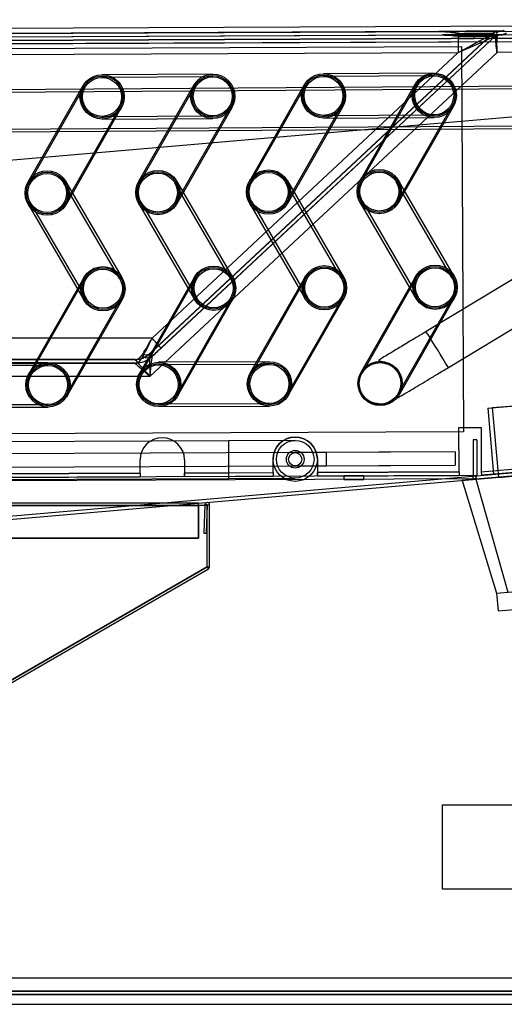
# Model space of a CAD drawing. Units: millimetres. Extents: x 8993 to 20498, y 520 to 7949.
# Drawn here: x 12345 to 12454, y 6030 to 6252 of the extents above; entities that cross this region are included whole.
import ezdxf

# ---------------------------------------------------------------- set-up
doc = ezdxf.new("R2010")
doc.units = ezdxf.units.MM

msp = doc.modelspace()

# ---------------------------------------------------------------- linework, layer by layer
at = {"color": 7}
for p, q in [((12221.99, 6249.92), (12771.98, 6252.32)), ((12221.99, 6248.72), (12771.99, 6251.12)), ((12244.63, 6248.02), (12689.63, 6249.96)), ((12689.63, 6249.16), (12244.63, 6247.22)), ((12268.59, 6214.25), (12671.1, 6248.95)), ((12285.59, 6247.4), (12668.58, 6249.07)), ((12668.59, 6248.27), (12285.59, 6246.6)), ((12668.59, 6248.27), (12285.59, 6246.6)), ((12461.59, 6248.17), (12285.59, 6247.4)), ((12439.42, 6249.67), (12307.03, 6249.09)), ((12307.03, 6248.29), (12440.29, 6248.87)), ((12374.09, 6176.92), (12451.59, 6249.19)), ((12374.63, 6176.33), (12452.14, 6248.61)), ((12451.63, 6249.18), (12376.17, 6178.82)), ((12452.17, 6248.6), (12376.72, 6178.23)), ((12443.87, 6248.89), (12447.37, 6248.91)), ((12443.87, 6248.89), (12447.37, 6248.91)), ((12443.87, 6248.89), (12443.88, 6248.09)), ((12443.87, 6248.89), (12443.88, 6248.09)), ((12443.88, 6248.09), (12447.38, 6248.11)), ((12443.88, 6248.09), (12447.38, 6248.11)), ((12447.38, 6248.11), (12447.37, 6248.91)), ((12447.38, 6248.11), (12447.37, 6248.91)), ((12451.59, 6249.19), (12451.64, 6249.19)), ((12452.14, 6248.61), (12452.18, 6248.61)), ((12452.99, 6249.73), (12452.95, 6249.73)), ((12452.95, 6249.73), (12453.61, 6249.73)), ((12453.61, 6249.73), (12452.95, 6249.73)), ((12453, 6248.93), (12452.95, 6248.93)), ((12452.95, 6248.93), (12453.39, 6248.93)), ((12453.39, 6248.93), (12452.95, 6248.93)), ((12453.62, 6248.93), (12453.39, 6248.93)), ((12453.39, 6248.93), (12453.62, 6248.93)), ((12453.61, 6249.73), (12453.62, 6249.73)), ((12453.62, 6249.73), (12453.61, 6249.73)), ((12461.59, 6247.37), (12285.59, 6246.6)), ((12294.6, 6245.64), (12444.59, 6246.29)), ((12444.59, 6246.29), (12444.97, 6159.29)), ((12285.76, 6244.2), (12443.81, 6244.89)), ((12285.76, 6244.2), (12443.81, 6244.89)), ((12452.57, 6244.93), (12374.18, 6171.83)), ((12452.58, 6244.93), (12374.19, 6171.83)), ((12443.81, 6244.89), (12374.68, 6180.43)), ((12443.81, 6244.89), (12374.69, 6180.43)), ((12479.09, 6245.04), (12452.57, 6244.93)), ((12478.98, 6245.04), (12452.58, 6244.93)), ((12388.37, 6240.02), (12363.37, 6239.91)), ((12388.37, 6239.42), (12363.37, 6239.31)), ((12438.37, 6240.24), (12413.37, 6240.13)), ((12438.37, 6239.64), (12413.37, 6239.53)), ((12517.94, 6237.68), (12101.49, 6234.96)), ((12517.94, 6237.08), (12101.49, 6234.36)), ((12359.05, 6237.39), (12346.65, 6215.69)), ((12359.31, 6237.25), (12346.91, 6215.54)), ((12384.05, 6237.5), (12371.65, 6215.8)), ((12384.31, 6237.35), (12371.91, 6215.65)), ((12409.05, 6237.61), (12396.65, 6215.91)), ((12409.31, 6237.46), (12396.91, 6215.76)), ((12434.05, 6237.72), (12421.65, 6216.02)), ((12434.31, 6237.57), (12421.91, 6215.87)), ((12355.07, 6210.88), (12367.47, 6232.58)), ((12355.33, 6210.73), (12367.73, 6232.43)), ((12380.07, 6210.98), (12392.47, 6232.69)), ((12380.33, 6210.84), (12392.73, 6232.54)), ((12405.07, 6211.09), (12417.47, 6232.8)), ((12405.33, 6210.95), (12417.73, 6232.65)), ((12430.07, 6211.2), (12442.47, 6232.91)), ((12430.33, 6211.05), (12442.73, 6232.76)), ((12363.41, 6230.51), (12388.41, 6230.62)), ((12413.41, 6230.73), (12438.41, 6230.84)), ((12413.41, 6230.13), (12438.41, 6230.24)), ((12101.49, 6226.03), (12518, 6228.75)), ((12101.49, 6225.43), (12518, 6228.15)), ((12363.41, 6229.91), (12388.41, 6230.02)), ((12506.4, 6224.09), (12436.59, 6181.94)), ((12367.38, 6193.83), (12354.79, 6215.43)), ((12367.9, 6194.13), (12355.31, 6215.73)), ((12392.38, 6193.94), (12379.79, 6215.53)), ((12392.9, 6194.24), (12380.31, 6215.84)), ((12417.38, 6194.05), (12404.79, 6215.64)), ((12417.9, 6194.35), (12405.31, 6215.95)), ((12442.38, 6194.16), (12429.79, 6215.75)), ((12442.9, 6194.46), (12430.31, 6216.05)), ((12441.58, 6173.82), (12511.39, 6215.97)), ((12346.67, 6210.69), (12359.26, 6189.09)), ((12347.19, 6210.99), (12359.78, 6189.4)), ((12371.67, 6210.8), (12384.26, 6189.2)), ((12372.19, 6211.1), (12384.78, 6189.51)), ((12396.67, 6210.91), (12409.26, 6189.31)), ((12397.19, 6211.21), (12409.78, 6189.61)), ((12421.67, 6211.02), (12434.26, 6189.42)), ((12422.19, 6211.32), (12434.78, 6189.72)), ((12359.24, 6194.09), (12346.84, 6172.39)), ((12359.5, 6193.95), (12347.1, 6172.24)), ((12384.24, 6194.2), (12371.84, 6172.5)), ((12384.5, 6194.05), (12372.1, 6172.35)), ((12409.24, 6194.31), (12396.84, 6172.61)), ((12409.5, 6194.16), (12397.1, 6172.46)), ((12434.24, 6194.42), (12421.83, 6172.72)), ((12434.5, 6194.27), (12422.1, 6172.57)), ((12355.26, 6167.58), (12367.66, 6189.28)), ((12355.52, 6167.43), (12367.92, 6189.13)), ((12380.26, 6167.69), (12392.66, 6189.39)), ((12380.52, 6167.54), (12392.92, 6189.24)), ((12405.26, 6167.79), (12417.66, 6189.5)), ((12405.52, 6167.65), (12417.92, 6189.35)), ((12430.26, 6167.9), (12442.66, 6189.61)), ((12430.52, 6167.75), (12442.92, 6189.46)), ((12450.52, 6164.69), (12661.7, 6182.9)), ((12451.51, 6164.78), (12660.7, 6182.81)), ((12374.68, 6180.43), (12291.77, 6180.43)), ((12374.69, 6180.43), (12291.77, 6180.43)), ((12374.13, 6176.92), (12374.09, 6176.92)), ((12291.72, 6175.63), (12370.81, 6175.63)), ((12291.72, 6174.83), (12370.81, 6174.83)), ((12370.85, 6175.63), (12291.75, 6175.63)), ((12370.85, 6174.83), (12291.75, 6174.83)), ((12351.15, 6174.91), (12326.15, 6174.8)), ((12370.81, 6175.63), (12370.85, 6175.63)), ((12370.81, 6174.83), (12370.85, 6174.83)), ((12374.68, 6176.33), (12374.63, 6176.33)), ((12401.15, 6175.13), (12376.15, 6175.02)), ((12351.16, 6174.31), (12326.16, 6174.2)), ((12401.16, 6174.53), (12376.16, 6174.42)), ((12430.26, 6172.7), (12430.19, 6172.8)), ((12374.18, 6171.83), (12291.7, 6171.83)), ((12374.19, 6171.83), (12291.7, 6171.83)), ((12275.46, 6134.54), (12677.97, 6169.25)), ((12275.46, 6134.55), (12677.97, 6169.25)), ((12275.53, 6133.75), (12678.04, 6168.45)), ((12449.01, 6150.31), (12668.93, 6169.27)), ((12449.01, 6150.31), (12668.93, 6169.27)), ((12449.01, 6150.31), (12668.93, 6169.27)), ((12669, 6168.47), (12449.08, 6149.51)), ((12451.81, 6149.75), (12662.99, 6167.95)), ((12376.2, 6165.62), (12401.2, 6165.73)), ((12422.03, 6167.88), (12422.1, 6167.77)), ((12666.9, 6167.49), (12447.79, 6148.6)), ((12452.8, 6149.83), (12661.99, 6167.87)), ((12452.87, 6149.04), (12662.1, 6167.07)), ((12326.2, 6165.4), (12351.2, 6165.51)), ((12326.2, 6164.8), (12351.2, 6164.91)), ((12376.2, 6165.02), (12401.2, 6165.13)), ((12450.52, 6164.69), (12451.81, 6149.75)), ((12451.51, 6164.78), (12452.8, 6149.83)), ((12444.97, 6159.29), (12294.98, 6158.64)), ((12443.97, 6160.29), (12448.97, 6160.31)), ((12444.01, 6150.29), (12443.97, 6160.29)), ((12448.97, 6160.31), (12449.01, 6150.31)), ((12391.98, 6157.31), (12316.98, 6156.98)), ((12406.98, 6157.38), (12391.98, 6157.31)), ((12392.02, 6148.82), (12391.98, 6157.3)), ((12447.98, 6157.51), (12447.18, 6157.5)), ((12447.18, 6157.5), (12447.22, 6149.5)), ((12447.98, 6157.51), (12448.02, 6149.51)), ((12443.12, 6154.79), (12308.99, 6154.2)), ((12413.99, 6154.66), (12406.99, 6154.63)), ((12443.12, 6154.79), (12413.99, 6154.66)), ((12413.99, 6154.66), (12414.01, 6151.66)), ((12443.12, 6154.79), (12443.14, 6151.79)), ((12443.12, 6154.79), (12443.14, 6151.79)), ((12372.01, 6149.97), (12372, 6152.97)), ((12382, 6153.02), (12382.01, 6150.02)), ((12402.01, 6150.11), (12402, 6153.11)), ((12412, 6153.15), (12412.01, 6150.15)), ((12309.01, 6151.2), (12443.14, 6151.79)), ((12407.01, 6151.63), (12414.01, 6151.66)), ((12412.01, 6150.15), (12444.01, 6150.29)), ((12444.01, 6150.29), (12412.01, 6150.15)), ((12412.01, 6150.15), (12412.01, 6150.15)), ((12412.01, 6150.15), (12412.02, 6149.35)), ((12412.02, 6149.35), (12412.01, 6150.15)), ((12412.01, 6150.15), (12412.01, 6150.15)), ((12412.02, 6149.35), (12412.01, 6150.15)), ((12414.01, 6151.66), (12443.14, 6151.79)), ((12444.01, 6150.29), (12444.02, 6149.49)), ((12444.01, 6150.29), (12444.02, 6149.49)), ((12444.01, 6150.29), (12444.01, 6150.29)), ((12444.01, 6150.29), (12444.01, 6150.29)), ((12444.01, 6150.29), (12444.02, 6149.49)), ((12471.67, 6150.66), (12444.73, 6148.33)), ((12449.01, 6150.31), (12449.08, 6149.51)), ((12449.01, 6150.31), (12449.08, 6149.51)), ((12449.01, 6150.31), (12449.01, 6150.31)), ((12449.01, 6150.31), (12449.01, 6150.31)), ((12449.01, 6150.31), (12449.08, 6149.51)), ((12447.22, 6149.5), (12280.22, 6148.77)), ((12447.22, 6148.7), (12280.22, 6147.97)), ((12307.01, 6149.69), (12372.01, 6149.97)), ((12372.01, 6149.97), (12307.01, 6149.69)), ((12307.02, 6148.89), (12372.02, 6149.17)), ((12317.02, 6148.48), (12392.02, 6148.81)), ((12372.01, 6149.97), (12372.02, 6149.17)), ((12372.01, 6149.97), (12372.02, 6149.17)), ((12372.01, 6149.97), (12372.01, 6149.97)), ((12372.01, 6149.97), (12372.01, 6149.97)), ((12372.01, 6149.97), (12372.02, 6149.17)), ((12382.01, 6150.02), (12402.01, 6150.11)), ((12402.01, 6150.1), (12382.01, 6150.02)), ((12382.02, 6149.22), (12382.01, 6150.02)), ((12382.01, 6150.02), (12382.02, 6149.22)), ((12382.01, 6150.02), (12382.01, 6150.02)), ((12382.01, 6150.02), (12382.01, 6150.02)), ((12382.02, 6149.22), (12382.01, 6150.02)), ((12382.02, 6149.22), (12402.02, 6149.3)), ((12392.02, 6148.81), (12407.02, 6148.88)), ((12402.01, 6150.11), (12402.01, 6150.1)), ((12402.01, 6150.11), (12402.02, 6149.3)), ((12402.01, 6150.11), (12402.01, 6150.1)), ((12402.01, 6150.11), (12402.02, 6149.3)), ((12402.01, 6150.1), (12402.02, 6149.3)), ((12412.02, 6149.35), (12444.02, 6149.49)), ((12422.47, 6149.39), (12417.97, 6149.37)), ((12417.97, 6149.37), (12422.47, 6149.39)), ((12417.97, 6149.37), (12417.97, 6148.57)), ((12417.97, 6149.37), (12417.97, 6148.57)), ((12422.47, 6148.59), (12417.97, 6148.57)), ((12417.97, 6148.57), (12422.47, 6148.59)), ((12422.47, 6148.59), (12422.47, 6149.39)), ((12422.47, 6148.59), (12422.47, 6149.39)), ((12444.73, 6148.33), (12452.47, 6122.91)), ((12447.22, 6149.5), (12448.02, 6149.51)), ((12447.22, 6148.7), (12447.22, 6149.5)), ((12447.77, 6148.6), (12455.04, 6123.13)), ((12452.8, 6149.83), (12452.87, 6149.04)), ((12385.14, 6142.71), (12193.28, 6142.71)), ((12193.28, 6142.71), (12385.15, 6142.71)), ((12385.14, 6143.22), (12193.57, 6143.22)), ((12385.15, 6143.22), (12193.57, 6143.22)), ((12193.86, 6142.73), (12385.14, 6142.73)), ((12193.86, 6142.73), (12385.15, 6142.73)), ((12193.86, 6142.71), (12385.14, 6142.71)), ((12385.15, 6142.71), (12193.86, 6142.71)), ((12385.14, 6142.71), (12385.14, 6143.22)), ((12385.14, 6142.71), (12385.14, 6142.73)), ((12385.14, 6135.31), (12385.14, 6142.73)), ((12385.14, 6142.71), (12385.14, 6142.72)), ((12387.14, 6142.71), (12385.14, 6142.71)), ((12385.14, 6135.29), (12385.14, 6142.71)), ((12385.15, 6142.71), (12385.15, 6143.22)), ((12385.15, 6142.71), (12385.15, 6142.73)), ((12385.15, 6142.73), (12385.15, 6135.32)), ((12385.15, 6142.71), (12385.15, 6142.72)), ((12387.14, 6142.71), (12385.15, 6142.71)), ((12385.15, 6142.71), (12385.15, 6135.3)), ((12386.63, 6142.88), (12386.4, 6136.45)), ((12387.13, 6142.86), (12386.63, 6142.88)), ((12387.13, 6142.86), (12386.9, 6136.43)), ((12387.14, 6128.87), (12387.14, 6142.71)), ((12387.15, 6128.86), (12387.15, 6142.86)), ((12387.15, 6142.86), (12387.65, 6142.86)), ((12387.65, 6128.86), (12387.65, 6142.86)), ((12452.5, 6122.91), (12666.64, 6141.37)), ((12452.84, 6118.92), (12666.99, 6137.38)), ((12385.15, 6135.32), (12201.27, 6135.32)), ((12385.15, 6135.3), (12201.27, 6135.3)), ((12201.28, 6135.31), (12385.14, 6135.31)), ((12201.28, 6135.29), (12385.14, 6135.29)), ((12385.14, 6135.31), (12385.14, 6135.29)), ((12385.15, 6135.32), (12385.15, 6135.3)), ((12386.4, 6136.45), (12386.9, 6136.43)), ((12387.14, 6128.87), (12205.53, 6024.01)), ((12205.54, 6024), (12387.14, 6128.85)), ((12205.79, 6023.57), (12387.39, 6128.42)), ((12387.17, 6128.82), (12387.14, 6128.87)), ((12387.14, 6128.85), (12387.39, 6128.42)), ((12387.15, 6128.86), (12387.65, 6128.86)), ((12452.47, 6122.91), (12452.81, 6118.92)), ((12440.27, 6056.13), (12440.27, 6075.13)), ((12440.27, 6075.13), (12440.27, 6075.13)), ((12440.27, 6075.13), (12540.27, 6075.13)), ((12440.27, 6056.13), (12440.27, 6075.13)), ((12440.27, 6075.13), (12540.27, 6075.13)), ((12540.27, 6056.13), (12440.27, 6056.13)), ((12440.27, 6056.13), (12440.27, 6056.13)), ((12540.27, 6056.13), (12440.27, 6056.13)), ((12242.7, 6036.13), (12718.57, 6036.13)), ((12242.7, 6036.13), (12718.58, 6036.13)), ((12718.59, 6033.13), (12242.72, 6033.13)), ((12242.76, 6033.13), (12691.67, 6033.13)), ((12718.59, 6032.33), (12242.72, 6032.33)), ((12242.76, 6032.33), (12691.67, 6032.33)), ((12235.77, 6030.13), (12691.68, 6030.13)), ((12235.78, 6030.13), (12691.68, 6030.13))]:
    msp.add_line(p, q, dxfattribs=at)
for centre, radius in [((12363.39, 6234.91), 5), ((12363.39, 6234.91), 5), ((12363.39, 6234.91), 5), ((12363.39, 6234.91), 5), ((12363.39, 6234.91), 4.7), ((12363.39, 6234.91), 4.7), ((12363.39, 6234.91), 4.4), ((12363.39, 6234.91), 4.4), ((12388.39, 6235.02), 5), ((12388.39, 6235.02), 5), ((12388.39, 6235.02), 5), ((12388.39, 6235.02), 5), ((12388.39, 6235.02), 4.7), ((12388.39, 6235.02), 4.7), ((12388.39, 6235.02), 4.4), ((12388.39, 6235.02), 4.4), ((12413.39, 6235.13), 5), ((12413.39, 6235.13), 5), ((12413.39, 6235.13), 5), ((12413.39, 6235.13), 4.7), ((12413.39, 6235.13), 4.7), ((12413.39, 6235.13), 4.4), ((12413.39, 6235.13), 4.4), ((12438.39, 6235.24), 5), ((12438.39, 6235.24), 5), ((12438.39, 6235.24), 5), ((12438.39, 6235.24), 5), ((12438.39, 6235.24), 4.7), ((12438.39, 6235.24), 4.7), ((12438.39, 6235.24), 4.4), ((12438.39, 6235.24), 4.4), ((12350.99, 6213.21), 5), ((12350.99, 6213.21), 5), ((12350.99, 6213.21), 5), ((12350.99, 6213.21), 5), ((12350.99, 6213.21), 4.7), ((12350.99, 6213.21), 4.7), ((12350.99, 6213.21), 4.4), ((12350.99, 6213.21), 4.4), ((12375.99, 6213.32), 5), ((12375.99, 6213.32), 5), ((12375.99, 6213.32), 5), ((12375.99, 6213.32), 5), ((12375.99, 6213.32), 4.7), ((12375.99, 6213.32), 4.7), ((12375.99, 6213.32), 4.4), ((12375.99, 6213.32), 4.4), ((12400.99, 6213.43), 5), ((12400.99, 6213.43), 5), ((12400.99, 6213.43), 5), ((12400.99, 6213.43), 5), ((12400.99, 6213.43), 4.7), ((12400.99, 6213.43), 4.7), ((12400.99, 6213.43), 4.4), ((12400.99, 6213.43), 4.4), ((12425.99, 6213.54), 5), ((12425.99, 6213.54), 5), ((12425.99, 6213.54), 5), ((12425.99, 6213.54), 5), ((12425.99, 6213.54), 4.7), ((12425.99, 6213.54), 4.7), ((12425.99, 6213.54), 4.4), ((12425.99, 6213.54), 4.4), ((12413.58, 6191.83), 5), ((12413.58, 6191.83), 5), ((12413.58, 6191.83), 5), ((12413.58, 6191.83), 5), ((12438.58, 6191.94), 5), ((12438.58, 6191.94), 5), ((12438.58, 6191.94), 5), ((12438.58, 6191.94), 5), ((12363.58, 6191.61), 5), ((12363.58, 6191.61), 5), ((12363.58, 6191.61), 5), ((12363.58, 6191.61), 5), ((12363.58, 6191.61), 4.7), ((12363.58, 6191.61), 4.7), ((12363.58, 6191.61), 4.4), ((12363.58, 6191.61), 4.4), ((12388.58, 6191.72), 5), ((12388.58, 6191.72), 5), ((12388.58, 6191.72), 5), ((12388.58, 6191.72), 5), ((12388.58, 6191.72), 4.7), ((12388.58, 6191.72), 4.7), ((12388.58, 6191.72), 4.4), ((12388.58, 6191.72), 4.4), ((12413.58, 6191.83), 4.7), ((12413.58, 6191.83), 4.7), ((12413.58, 6191.83), 4.4), ((12413.58, 6191.83), 4.4), ((12438.58, 6191.94), 4.7), ((12438.58, 6191.94), 4.7), ((12438.58, 6191.94), 4.4), ((12438.58, 6191.94), 4.4), ((12351.18, 6169.91), 5), ((12351.18, 6169.91), 5), ((12351.18, 6169.91), 5), ((12351.18, 6169.91), 5), ((12351.18, 6169.91), 4.7), ((12351.18, 6169.91), 4.7), ((12376.18, 6170.02), 5), ((12376.18, 6170.02), 5), ((12376.18, 6170.02), 5), ((12376.18, 6170.02), 5), ((12376.18, 6170.02), 4.7), ((12376.18, 6170.02), 4.7), ((12401.18, 6170.13), 5), ((12401.18, 6170.13), 5), ((12401.18, 6170.13), 5), ((12401.18, 6170.13), 4.7), ((12401.18, 6170.13), 4.7), ((12426.18, 6170.24), 5), ((12426.18, 6170.24), 5), ((12426.11, 6170.34), 4.77), ((12426.18, 6170.24), 4.77), ((12426.18, 6170.24), 4.7), ((12426.18, 6170.24), 4.7), ((12351.18, 6169.91), 4.4), ((12351.18, 6169.91), 4.4), ((12376.18, 6170.02), 4.4), ((12376.18, 6170.02), 4.4), ((12401.18, 6170.13), 4.4), ((12401.18, 6170.13), 4.4), ((12407, 6153.13), 5), ((12407, 6153.13), 5), ((12407, 6153.13), 4.25), ((12407, 6153.13), 4.25), ((12407, 6153.13), 2), ((12407, 6153.13), 1.5), ((12407, 6153.13), 1.5)]:
    msp.add_circle(centre, radius, dxfattribs=at)
for centre, radius, start, end in [((13406.27, 6249.38), 962.47, 180.01289, 180.2673), ((13273.52, 6248.76), 829.71, 180.01289, 180.2673), ((12452.96, 6247.73), 2, 90.25, 133.0003), ((12452.96, 6247.73), 1.2, 90.25, 133.0003), ((12453.61, 6250.73), 1, 270.25, 286.703), ((12453.61, 6250.73), 1, 270.25, 286.703), ((6991.69, 2825.2), 6396.45, 31.568143, 31.653155), ((12250.38, 6063.76), 170.47, 42.4477, 43.185), ((12205.19, 6021.34), 232.46, 42.4477, 43.185), ((12370.81, 6180.43), 4.8, 270, 313.0003), ((12373.38, 6178.01), 1.33, 235.7294, 304.2706), ((12370.81, 6180.43), 5.6, 270, 313.0003), ((12373.66, 6177.83), 1.81, 235.7294, 304.2706), ((12377, 6153), 5, 0.25, 180.25), ((12377, 6153), 5, 0.25, 180.25), ((12377, 6153), 5, 0.25, 180.25), ((12377, 6153), 5, 0.25, 180.25), ((12407, 6153.13), 5, 0.25, 180.25), ((12407, 6153.13), 5, 0.25, 180.25), ((12407, 6153.13), 5, 0.25, 180.25), ((12407, 6153.13), 5, 0.25, 180.25), ((12447.22, 6149.5), 0.801, 270.25, 0.25), ((12447.22, 6149.5), 0.801, 270.25, 0.25), ((12447.22, 6149.5), 0.001, 270.25, 0.25), ((12447.22, 6149.5), 0.001, 270.25, 0.25), ((12387.14, 6142.86), 0.51, 0, 178), ((12387.14, 6142.86), 0.51, 0, 178), ((12387.14, 6142.86), 0.01, 0, 178), ((12387.14, 6142.86), 0.01, 0, 178), ((12387.14, 6128.86), 0.01, 300, 0), ((12387.14, 6128.86), 0.01, 300, 0), ((12387.14, 6128.86), 0.51, 300, 0), ((12387.14, 6128.86), 0.51, 300, 0)]:
    msp.add_arc(centre, radius, start, end, dxfattribs=at)
for centre, major_axis, ratio, start_param, end_param in [((12443.8, 6244.89), (7.83, 4.29), 0.000511, 4.713356, 6.284152), ((12443.8, 6244.89), (7.83, 4.29), 0.000511, 4.713356, 6.284152), ((12443.8, 6244.89), (8.38, 3.71), 0.000571, 4.713719, 6.284515), ((12443.8, 6244.89), (8.38, 3.71), 0.000571, 4.713719, 6.284515), ((12455.61, 6247.74), (4.02, -1.45), 0.00133, 3.137935, 3.75644), ((12455.61, 6247.74), (4.02, -1.45), 0.00133, 3.137935, 3.75644), ((12455.61, 6247.74), (3.47, -0.87), 0.000898, 3.138034, 3.665251), ((12455.61, 6247.74), (3.47, -0.87), 0.000898, 3.138034, 3.665251), ((12374.66, 6180.43), (2.79, 4.8), 0.003263, 3.893979, 4.714284), ((12374.66, 6180.43), (2.79, 4.8), 0.003263, 3.893979, 4.714284), ((12374.66, 6180.43), (2.79, 5.6), 0.003497, 3.893825, 4.71413), ((12374.66, 6180.43), (2.79, 5.6), 0.003497, 3.893825, 4.71413), ((12370.85, 6180.43), (0, 4.8), 0.546025, 3.141593, 3.892084), ((12370.85, 6180.43), (4.81, 0), 0.997652, 4.712389, 5.462881), ((12370.85, 6180.43), (4.81, 0), 0.997652, 4.712389, 5.462881), ((12370.85, 6180.43), (0, 4.8), 0.546025, 3.141593, 3.892084), ((12374.2, 6171.83), (-0.11, 5.09), 0.003256, 6.283112, 7.853909), ((12374.2, 6171.83), (-0.11, 5.09), 0.003256, 6.283112, 7.853909), ((12376.16, 6178.82), (2.79, 2.6), 0.002029, 3.894261, 4.714565), ((12376.16, 6178.82), (2.79, 2.6), 0.002029, 3.894261, 4.714565), ((12376.71, 6178.23), (2.79, 2.6), 0.002029, 3.894261, 4.714565), ((12376.71, 6178.23), (2.79, 2.6), 0.002029, 3.894261, 4.714565), ((12374.2, 6171.83), (-3.39, 3.8), 0.002431, 6.281018, 7.851814), ((12374.2, 6171.83), (-3.39, 3.8), 0.002431, 6.281018, 7.851814), ((12374.2, 6171.83), (3.39, -3), 0.001918, 3.139427, 4.710223), ((12374.2, 6171.83), (3.39, -3), 0.001918, 3.139427, 4.710223), ((12370.85, 6180.43), (5.61, 0), 0.997988, 4.712389, 5.462881), ((12370.85, 6180.43), (0, 5.6), 0.468645, 3.141593, 3.892084), ((12370.85, 6180.43), (5.61, 0), 0.997988, 4.712389, 5.462881), ((12370.85, 6180.43), (0, 5.6), 0.468645, 3.141593, 3.892084), ((12374.2, 6171.83), (0.43, 4.5), 0.00288, 0.000276, 1.571072), ((12374.2, 6171.83), (0.43, 4.5), 0.00288, 0.000276, 1.571072)]:
    msp.add_ellipse(centre, major_axis=major_axis, ratio=ratio, start_param=start_param, end_param=end_param, dxfattribs=at)
for points, knots in [([(12439.42, 6249.67), (12440.58, 6249.68), (12442.51, 6249.68), (12445.29, 6249.7), (12447.93, 6249.71), (12450.36, 6249.72), (12452.06, 6249.73), (12452.87, 6249.73), (12452.96, 6249.73), (12452.99, 6249.73)], [0, 0, 0, 0, 0.22152, 0.368754, 0.515894, 0.722933, 0.85111, 0.934368, 1, 1, 1, 1]), ([(12452.99, 6249.73), (12452.97, 6249.73), (12452.9, 6249.73), (12452.27, 6249.73), (12450.99, 6249.72), (12449.06, 6249.71), (12446.78, 6249.7), (12444.36, 6249.69), (12441.87, 6249.68), (12440.23, 6249.67), (12439.42, 6249.67)], [0, 0, 0, 0, 0.057399, 0.12931, 0.242882, 0.389978, 0.537683, 0.685618, 0.842892, 1, 1, 1, 1]), ([(12439.42, 6249.67), (12440.39, 6249.64), (12441.88, 6249.59), (12443.31, 6249.29), (12443.79, 6249.17), (12443.8, 6249.16)], [0, 0, 0, 0, 0.652999, 0.993705, 1, 1, 1, 1]), ([(12443.8, 6249.16), (12443.79, 6249.17), (12443.61, 6249.21), (12442.21, 6249.55), (12440.72, 6249.61), (12439.42, 6249.67)], [0, 0, 0, 0, 0.006307, 0.131737, 1, 1, 1, 1]), ([(12440.29, 6248.87), (12441.17, 6248.88), (12442.81, 6248.89), (12445.29, 6248.9), (12447.93, 6248.91), (12450.36, 6248.92), (12452.07, 6248.93), (12452.87, 6248.93), (12452.96, 6248.93), (12453, 6248.93)], [0, 0, 0, 0, 0.175121, 0.3311299, 0.4870401, 0.7064191, 0.8422359, 0.9304563, 1, 1, 1, 1]), ([(12453, 6248.93), (12452.97, 6248.93), (12452.91, 6248.93), (12452.27, 6248.93), (12451, 6248.92), (12449.06, 6248.91), (12446.78, 6248.9), (12443.82, 6248.89), (12441.67, 6248.88), (12440.29, 6248.87)], [0, 0, 0, 0, 0.0608722, 0.1371346, 0.2575786, 0.4135761, 0.5702186, 0.7271044, 1, 1, 1, 1]), ([(12440.29, 6248.87), (12440.88, 6248.86), (12442.05, 6248.84), (12443.21, 6248.68), (12443.79, 6248.58), (12443.8, 6248.57)], [0, 0, 0, 0, 0.4915574, 0.9919005, 1, 1, 1, 1]), ([(12443.8, 6248.57), (12443.79, 6248.58), (12443.43, 6248.64), (12442.27, 6248.82), (12441.1, 6248.85), (12440.29, 6248.87)], [0, 0, 0, 0, 0.008102, 0.320697, 1, 1, 1, 1]), ([(12443.8, 6249.16), (12443.98, 6249.16), (12444.88, 6249.17), (12446.48, 6249.18), (12448.49, 6249.18), (12450.13, 6249.19), (12451.14, 6249.2), (12451.59, 6249.2), (12451.63, 6249.2), (12451.64, 6249.2)], [0, 0, 0, 0, 0.057955, 0.282438, 0.506534, 0.718565, 0.866859, 0.94606, 1, 1, 1, 1]), ([(12451.64, 6249.2), (12451.64, 6249.2), (12451.65, 6249.2), (12451.55, 6249.2), (12450.99, 6249.19), (12449.58, 6249.19), (12447.08, 6249.18), (12444.96, 6249.17), (12443.8, 6249.16)], [0, 0, 0, 0, 0.000243, 0.062272, 0.157194, 0.329569, 0.634904, 1, 1, 1, 1]), ([(12443.8, 6248.57), (12443.99, 6248.57), (12444.93, 6248.58), (12446.6, 6248.59), (12448.72, 6248.6), (12450.48, 6248.6), (12451.59, 6248.61), (12452.12, 6248.61), (12452.17, 6248.61), (12452.19, 6248.61)], [0, 0, 0, 0, 0.055362, 0.270863, 0.486007, 0.694127, 0.846322, 0.934592, 1, 1, 1, 1]), ([(12452.19, 6248.61), (12452.16, 6248.61), (12452.09, 6248.61), (12451.42, 6248.61), (12449.9, 6248.6), (12447.5, 6248.59), (12445.29, 6248.58), (12444.08, 6248.58), (12443.8, 6248.57)], [0, 0, 0, 0, 0.0750895, 0.179037, 0.3535151, 0.6501571, 0.9182578, 1, 1, 1, 1]), ([(12451.64, 6249.2), (12451.64, 6249.19), (12451.64, 6249.19), (12451.63, 6249.19), (12451.63, 6249.18)], [0, 0, 0, 0, 0.274079, 1, 1, 1, 1]), ([(12451.63, 6249.18), (12451.63, 6249.19), (12451.64, 6249.19), (12451.64, 6249.19), (12451.64, 6249.2)], [0, 0, 0, 0, 0.7259205, 1, 1, 1, 1]), ([(12452.57, 6244.93), (12452.57, 6244.93), (12452.5, 6245.58), (12452.36, 6246.82), (12452.28, 6248.14), (12452.32, 6248.75), (12452.33, 6248.92)], [0, 0, 0, 0, 0.004407, 0.445308, 0.843127, 1, 1, 1, 1]), ([(12452.33, 6248.92), (12452.32, 6248.75), (12452.28, 6248.14), (12452.36, 6246.82), (12452.5, 6245.58), (12452.57, 6244.93), (12452.57, 6244.93)], [0, 0, 0, 0, 0.156873, 0.554692, 0.995593, 1, 1, 1, 1]), ([(12452.33, 6248.92), (12452.35, 6249.03), (12452.39, 6249.25), (12452.61, 6249.5), (12452.92, 6249.65), (12453.26, 6249.72), (12453.5, 6249.73), (12453.62, 6249.73)], [0, 0, 0, 0, 0.232606, 0.466692, 0.642111, 0.817217, 1, 1, 1, 1]), ([(12453.62, 6249.73), (12453.49, 6249.73), (12453.23, 6249.72), (12452.87, 6249.63), (12452.59, 6249.48), (12452.39, 6249.24), (12452.35, 6249.04), (12452.33, 6248.92)], [0, 0, 0, 0, 0.199403, 0.386135, 0.573644, 0.750435, 1, 1, 1, 1]), ([(12452.58, 6244.93), (12452.58, 6244.93), (12452.56, 6245.23), (12452.51, 6246.04), (12452.45, 6247.32), (12452.55, 6248.1), (12452.6, 6248.49)], [0, 0, 0, 0, 0.004598, 0.223682, 0.615564, 1, 1, 1, 1]), ([(12452.6, 6248.49), (12452.55, 6248.1), (12452.45, 6247.32), (12452.51, 6246.04), (12452.56, 6245.23), (12452.58, 6244.93), (12452.58, 6244.93)], [0, 0, 0, 0, 0.384436, 0.776318, 0.995402, 1, 1, 1, 1]), ([(12452.6, 6248.49), (12452.62, 6248.55), (12452.66, 6248.68), (12452.82, 6248.82), (12453.05, 6248.91), (12453.25, 6248.93), (12453.37, 6248.93), (12453.39, 6248.93)], [0, 0, 0, 0, 0.238758, 0.479089, 0.69303, 0.935736, 1, 1, 1, 1]), ([(12453.39, 6248.93), (12453.33, 6248.93), (12453.18, 6248.93), (12452.96, 6248.88), (12452.78, 6248.78), (12452.65, 6248.65), (12452.62, 6248.54), (12452.6, 6248.49)], [0, 0, 0, 0, 0.177727, 0.38623, 0.595766, 0.78939, 1, 1, 1, 1]), ([(12453.62, 6249.73), (12453.69, 6249.74), (12453.79, 6249.74), (12453.87, 6249.77), (12453.89, 6249.77)], [0, 0, 0, 0, 0.715824, 1, 1, 1, 1]), ([(12453.89, 6249.77), (12453.83, 6249.76), (12453.74, 6249.74), (12453.65, 6249.73), (12453.62, 6249.73)], [0, 0, 0, 0, 0.716216, 1, 1, 1, 1]), ([(12453.62, 6248.93), (12453.64, 6248.93), (12453.73, 6248.93), (12453.89, 6248.95), (12454.06, 6248.99), (12454.22, 6249.04), (12454.36, 6249.1), (12454.5, 6249.16), (12454.62, 6249.24), (12454.69, 6249.29), (12454.71, 6249.31)], [0, 0, 0, 0, 0.061711, 0.19731, 0.347572, 0.465964, 0.589954, 0.736694, 0.888431, 1, 1, 1, 1]), ([(12454.71, 6249.31), (12454.64, 6249.26), (12454.53, 6249.18), (12454.35, 6249.09), (12454.21, 6249.03), (12454.06, 6248.99), (12453.86, 6248.94), (12453.7, 6248.94), (12453.62, 6248.93)], [0, 0, 0, 0, 0.262798, 0.428257, 0.533819, 0.65231, 0.802698, 1, 1, 1, 1]), ([(12453.89, 6249.77), (12453.98, 6249.81), (12454.11, 6249.86), (12454.19, 6249.92), (12454.22, 6249.94)], [0, 0, 0, 0, 0.669149, 1, 1, 1, 1]), ([(12454.22, 6249.94), (12454.16, 6249.9), (12454.07, 6249.83), (12453.94, 6249.79), (12453.89, 6249.77)], [0, 0, 0, 0, 0.670926, 1, 1, 1, 1]), ([(12436.59, 6181.94), (12435.97, 6181.57), (12434.78, 6180.85), (12432.61, 6179.55), (12430.33, 6178.18), (12428.19, 6176.91), (12426.6, 6175.97), (12425.95, 6175.57), (12425.87, 6175.4), (12426.04, 6175.3), (12426.67, 6175.21), (12427.72, 6174.92), (12429.09, 6174.19), (12429.83, 6173.25), (12430.23, 6172.75)], [0, 0, 0, 0, 0.085373, 0.165005, 0.306796, 0.425741, 0.526871, 0.625837, 0.675338, 0.725517, 0.78115, 0.844512, 0.916998, 1, 1, 1, 1]), ([(12422.12, 6167.73), (12422.35, 6167.42), (12422.77, 6166.87), (12423.75, 6166.26), (12424.76, 6165.87), (12425.75, 6165.67), (12426.52, 6165.62), (12427.07, 6165.68), (12427.6, 6165.79), (12428.22, 6166.01), (12429.01, 6166.38), (12429.92, 6166.89), (12431.33, 6167.7), (12433.03, 6168.7), (12434.92, 6169.82), (12436.91, 6171.02), (12439.16, 6172.37), (12440.76, 6173.33), (12441.58, 6173.82)], [0, 0, 0, 0, 0.0679398, 0.1239604, 0.1689787, 0.2049018, 0.2349292, 0.2492941, 0.2645784, 0.3007949, 0.3474955, 0.4284154, 0.5228339, 0.6270494, 0.7117452, 0.8020732, 0.8981209, 1, 1, 1, 1])]:
    msp.add_open_spline(points, degree=3, knots=knots, dxfattribs=at)
for points in [[(12451.64, 6249.19), (12451.73, 6249.27), (12451.92, 6249.43), (12452.26, 6249.6), (12452.62, 6249.71), (12452.87, 6249.72), (12452.99, 6249.73)], [(12452.99, 6249.73), (12452.87, 6249.72), (12452.62, 6249.71), (12452.26, 6249.6), (12451.92, 6249.43), (12451.73, 6249.27), (12451.64, 6249.19)], [(12452.18, 6248.61), (12452.24, 6248.66), (12452.36, 6248.75), (12452.56, 6248.85), (12452.77, 6248.92), (12452.92, 6248.93), (12453, 6248.93)], [(12453, 6248.93), (12452.92, 6248.93), (12452.77, 6248.92), (12452.56, 6248.85), (12452.36, 6248.75), (12452.24, 6248.66), (12452.18, 6248.61)], [(12387.14, 6128.87), (12387.14, 6128.86), (12387.14, 6128.86), (12387.14, 6128.86), (12387.14, 6128.86), (12387.14, 6128.85), (12387.14, 6128.85)], [(12387.14, 6128.87), (12387.18, 6128.81), (12387.24, 6128.69), (12387.32, 6128.55), (12387.38, 6128.44), (12387.39, 6128.43), (12387.39, 6128.42)], [(12387.14, 6128.85), (12387.14, 6128.85), (12387.14, 6128.86), (12387.14, 6128.86), (12387.14, 6128.86), (12387.14, 6128.86), (12387.14, 6128.87)], [(12387.39, 6128.42), (12387.39, 6128.43), (12387.38, 6128.44), (12387.32, 6128.55), (12387.24, 6128.69), (12387.18, 6128.81), (12387.14, 6128.87)]]:
    msp.add_open_spline(points, degree=3, dxfattribs=at)

doc.saveas('drawing.dxf')
